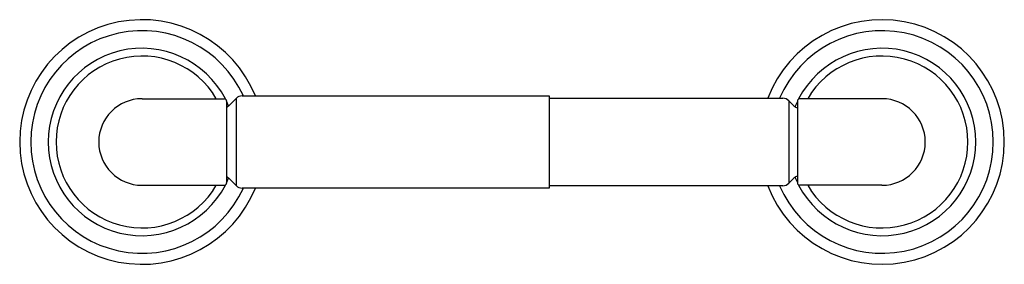
# Model space of a CAD drawing. Units: inches. Extents: x 4505.04 to 4514.22, y 457.24 to 459.52.
import ezdxf

# ---------------------------------------------------------------- set-up
doc = ezdxf.new("R2010")
doc.units = ezdxf.units.IN
doc.header["$LTSCALE"] = 0.64311
doc.header["$MEASUREMENT"] = 0
doc.layers.get('0').update_dxf_attribs({"color": 255, "linetype": 'CONTINUOUS'})
doc.layers.get('Defpoints').update_dxf_attribs({"linetype": 'CONTINUOUS'})
doc.styles.get("Standard").update_dxf_attribs({"font": 'txt', "width": 0.8})

msp = doc.modelspace()

# ---------------------------------------------------------------- linework, layer by layer
for p, q in [((4507.115, 458.8118), (4509.9803, 458.8118)), ((4509.9803, 458.8118), (4509.9803, 457.9518)), ((4506.1823, 458.7853), (4506.9506, 458.7853)), ((4506.9703, 458.7656), (4506.9703, 457.9979)), ((4507.0598, 458.7889), (4506.9905, 458.7197)), ((4507.0598, 458.7889), (4507.0598, 457.9747)), ((4509.9803, 458.7893), (4512.1591, 458.7893)), ((4512.2143, 458.7664), (4512.261, 458.7197)), ((4512.2143, 458.7664), (4512.2143, 457.9972)), ((4512.2943, 458.7656), (4512.2943, 457.9979)), ((4513.0823, 458.7853), (4512.314, 458.7853)), ((4507.0598, 457.9747), (4506.9905, 458.0439)), ((4512.2143, 457.9972), (4512.261, 458.0439)), ((4506.1823, 457.9782), (4506.9506, 457.9782)), ((4509.9803, 457.9518), (4507.115, 457.9518)), ((4512.1591, 457.9743), (4509.9803, 457.9743)), ((4513.0823, 457.9782), (4512.314, 457.9782))]:
    msp.add_line(p, q)
for centre, radius, start, end in [((4506.1823, 458.3818), 1.1409, 22.1422, 337.8578), ((4513.0823, 458.3818), 1.1409, 200.9274, 159.0726), ((4506.1823, 458.3818), 1.0383, 24.46458, 335.53542), ((4513.0823, 458.3818), 1.0383, 203.10772, 156.89228), ((4506.1823, 458.3818), 0.8745, 27.3382, 332.6618), ((4506.1823, 458.3818), 0.8016, 30.22594, 329.77406), ((4513.0823, 458.3818), 0.8745, 207.3382, 152.6618), ((4513.0823, 458.3818), 0.8016, 210.22594, 149.77406), ((4507.115, 458.7336), 0.0781, 90, 135), ((4506.1823, 458.3818), 0.4035, 90, 270), ((4506.9506, 458.7656), 0.0197, 359.99799, 90), ((4506.1823, 458.3818), 0.8745, 22.64726, 25.69881), ((4506.9353, 458.7749), 0.0781, 296.6136, 315), ((4512.1591, 458.7111), 0.0781, 45, 90), ((4512.3163, 458.7749), 0.0781, 225, 253.64579), ((4513.0823, 458.3818), 0.8745, 154.30119, 157.91493), ((4512.314, 458.7656), 0.0197, 90, 180.00201), ((4513.0823, 458.3818), 0.4035, 270, 90), ((4506.9506, 457.9979), 0.0197, 270, 0.00201), ((4506.9353, 457.9886), 0.0781, 45, 63.3864), ((4506.1823, 458.3818), 0.8745, 334.30119, 337.35274), ((4512.1591, 458.0524), 0.0781, 270, 315), ((4512.3163, 457.9886), 0.0781, 106.35421, 135), ((4513.0823, 458.3818), 0.8745, 202.08507, 205.69881), ((4512.314, 457.9979), 0.0197, 179.99799, 270), ((4507.115, 458.0299), 0.0781, 225, 270)]:
    msp.add_arc(centre, radius, start, end)

# ---------------------------------------------------------------- texts
at = {"layer": 'Defpoints'}
for tag, p, s in [('TRADENAME', (4509.6323, 458.3834), 'PINNA PALETTA'), ('MODELNUMBER', (4509.6323, 458.3851), 'P24939-BAF'), ('PRODUCT', (4509.6323, 458.3818), 'TOILET TISSUE HOLDER')]:
    msp.add_attdef(tag, p, s, height=0.001, dxfattribs=at)

doc.saveas('drawing.dxf')
